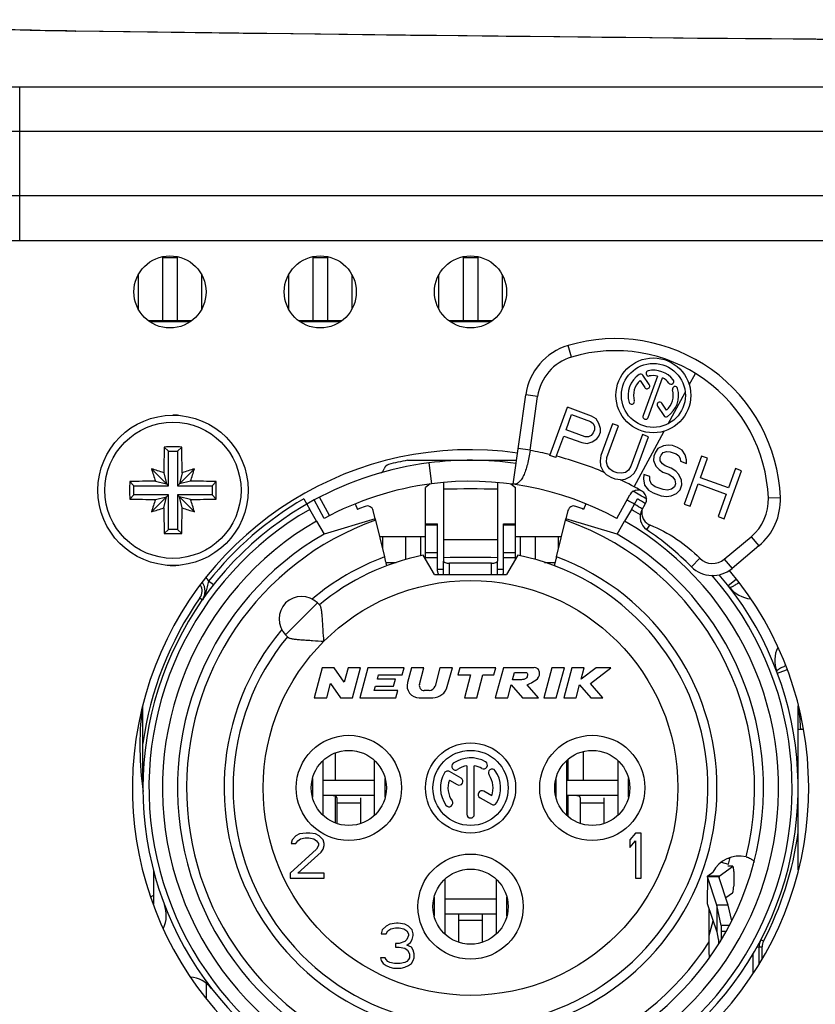
# Model space of a CAD drawing. Units: millimetres. Extents: x 0 to 420, y 0 to 297.
# Drawn here: x 117 to 143, y 49 to 81 of the extents above; entities that cross this region are included whole.
import ezdxf

# ---------------------------------------------------------------- set-up
doc = ezdxf.new("R2010")
doc.units = ezdxf.units.MM
doc.header["$LTSCALE"] = 23.1
doc.layers.get('0').update_dxf_attribs({"linetype": 'CONTINUOUS'})
for name, color, linetype in [('_15945', 7, 'CONTINUOUS'), ('AUSFORMSCHRAEGEN', 7, 'CONTINUOUS'), ('BEZUGSACHSEN', 7, 'CONTINUOUS'), ('KANTENFASEN', 7, 'CONTINUOUS'), ('RUNDUNGEN', 7, 'CONTINUOUS')]:
    doc.layers.add(name, color=color, linetype=linetype)

msp = doc.modelspace()

# ---------------------------------------------------------------- linework, layer by layer
at = {"color": 9, "linetype": 'CONTINUOUS'}
for p, q in [((121.4871, 73.5723), (121.4871, 71.4723)), ((121.9871, 71.4723), (121.9871, 73.5723)), ((126.4871, 73.5723), (126.4871, 71.4723)), ((126.9871, 71.4723), (126.9871, 73.5723)), ((131.4871, 73.5723), (131.4871, 71.4723)), ((131.9871, 71.4723), (131.9871, 73.5723)), ((135.0984, 70.2562), (134.9845, 70.6397)), ((139.0152, 69.327), (139.2231, 69.71)), ((133.9691, 68.9448), (133.573, 69.0004)), ((133.718, 67.156), (133.3219, 67.2116)), ((130.3541, 66.7342), (130.4429, 66.0399)), ((141.6454, 65.5691), (142.0451, 65.5849)), ((130.6371, 64.658), (130.2371, 64.658)), ((133.2371, 64.658), (132.8371, 64.658)), ((137.7037, 64.6717), (137.5966, 64.5146)), ((141.0751, 64.28), (141.3323, 63.9736)), ((130.6371, 63.7447), (130.2371, 63.7447)), ((130.6371, 63.5786), (130.2371, 63.5786)), ((133.2371, 63.7447), (132.8371, 63.7447)), ((133.2371, 63.5786), (132.8371, 63.5786)), ((139.3696, 63.5634), (139.0869, 63.2804)), ((131.0394, 63.0223), (131.0371, 63.3964)), ((132.4349, 63.0223), (132.4371, 63.3964)), ((140.1793, 63.5283), (140.4364, 63.2219)), ((130.6371, 63.1962), (130.8381, 63.1962)), ((132.6362, 63.1962), (132.8371, 63.1962)), ((126.646, 62.0742), (125.5853, 61.0135)), ((127.2871, 55.4223), (128.0871, 55.4223)), ((135.3871, 55.4223), (136.1871, 55.4223)), ((139.6192, 52.9675), (139.6143, 52.0785)), ((139.9987, 52.9685), (139.6192, 52.9675)), ((140.009, 52.9888), (139.6373, 53.0032)), ((140.009, 52.9888), (140.0087, 52.9383)), ((139.9325, 52.0235), (139.9275, 51.1346)), ((139.9328, 52.0221), (139.9279, 51.1332)), ((140.3119, 52.0245), (139.9325, 52.0235)), ((140.3126, 52.0221), (139.9328, 52.0221)), ((131.3371, 51.5223), (132.1371, 51.5223))]:
    msp.add_line(p, q, dxfattribs=at)
at = {"color": 7, "linetype": 'CONTINUOUS'}
for p, q in [((121.4871, 73.5723), (121.9871, 73.5723)), ((126.4871, 73.5723), (126.9871, 73.5723)), ((131.4871, 73.5723), (131.9871, 73.5723)), ((120.6871, 71.8463), (120.6871, 72.9984)), ((122.7871, 72.9984), (122.7871, 71.8463)), ((125.6871, 71.8463), (125.6871, 72.9984)), ((127.7871, 72.9984), (127.7871, 71.8463)), ((130.6871, 71.8463), (130.6871, 72.9984)), ((132.7871, 72.9984), (132.7871, 71.8463)), ((121.0102, 71.4723), (122.464, 71.4723)), ((126.0102, 71.4723), (127.464, 71.4723)), ((131.0102, 71.4723), (132.464, 71.4723)), ((133.1551, 66.0233), (133.573, 69.0004)), ((133.718, 67.156), (133.9691, 68.9448)), ((121.6871, 67.1223), (121.5465, 67.2629)), ((121.9871, 67.1223), (122.1277, 67.2629)), ((121.6871, 65.9723), (121.6871, 67.1223)), ((121.6871, 67.1223), (121.9871, 67.1223)), ((121.9871, 67.1223), (121.9871, 65.9723)), ((129.6395, 66.8223), (133.2673, 66.8223)), ((121.6871, 65.9723), (121.1223, 66.5371)), ((121.9871, 65.9723), (122.5519, 66.5371)), ((121.5321, 66.4072), (121.6173, 66.0422)), ((122.1422, 66.4072), (122.0569, 66.0422)), ((120.5371, 65.9723), (120.3965, 66.1129)), ((120.5371, 65.6723), (120.5371, 65.9723)), ((120.5371, 65.9723), (121.6871, 65.9723)), ((121.2522, 66.1274), (121.6173, 66.0422)), ((121.9871, 65.9723), (123.1371, 65.9723)), ((122.422, 66.1274), (122.0569, 66.0422)), ((123.1371, 65.9723), (123.2777, 66.1129)), ((123.1371, 65.9723), (123.1371, 65.6723)), ((120.5371, 65.6723), (120.3965, 65.5317)), ((121.6871, 65.6723), (120.5371, 65.6723)), ((121.6871, 65.6723), (121.1223, 65.1075)), ((121.2522, 65.5173), (121.6173, 65.6025)), ((121.5321, 65.2374), (121.6173, 65.6025)), ((121.6871, 64.5223), (121.6871, 65.6723)), ((121.9871, 65.6723), (121.9871, 64.5223)), ((121.9871, 65.6723), (122.5519, 65.1075)), ((123.1371, 65.6723), (121.9871, 65.6723)), ((122.1422, 65.2374), (122.0569, 65.6025)), ((122.422, 65.5173), (122.0569, 65.6025)), ((123.1371, 65.6723), (123.2777, 65.5317)), ((137.4389, 65.1663), (137.5589, 65.3874)), ((128.5642, 64.8769), (126.8621, 64.3661)), ((128.5643, 64.8765), (128.878, 63.6077)), ((134.5962, 63.6077), (134.9091, 64.8731)), ((136.6121, 64.3661), (134.9106, 64.879)), ((130.2371, 63.5419), (130.2371, 64.7036)), ((130.2371, 64.7036), (130.6371, 64.7036)), ((130.6371, 63.1335), (130.6371, 64.7036)), ((132.8371, 63.1335), (132.8371, 64.7036)), ((132.8371, 64.7036), (133.2371, 64.7036)), ((133.2371, 63.5419), (133.2371, 64.7036)), ((121.6871, 64.5223), (121.5465, 64.3817)), ((121.9871, 64.5223), (121.6871, 64.5223)), ((121.9871, 64.5223), (122.1277, 64.3817)), ((130.2371, 64.2723), (128.7137, 64.2723)), ((128.8121, 64.2723), (128.8121, 63.8742)), ((129.5821, 63.5199), (129.5821, 64.2723)), ((130.0821, 63.6448), (130.0821, 64.2723)), ((134.7606, 64.2723), (133.2371, 64.2723)), ((133.3921, 64.2723), (133.3921, 63.6443)), ((133.8921, 64.2723), (133.8921, 63.522)), ((134.6621, 63.8742), (134.6621, 64.2723)), ((140.1793, 63.5283), (141.0751, 64.28)), ((141.3323, 63.9736), (140.4364, 63.2219)), ((130.5371, 63.0223), (130.1663, 63.6646)), ((133.3079, 63.6646), (132.9371, 63.0223)), ((128.9247, 63.4223), (129.2577, 63.4223)), ((130.8387, 63.0223), (130.8371, 63.47)), ((132.6356, 63.0223), (132.6371, 63.47)), ((134.2027, 63.4223), (134.5495, 63.4223)), ((130.5371, 63.0223), (132.9371, 63.0223)), ((126.646, 62.0742), (126.7291, 61.991)), ((125.5853, 61.0135), (125.6684, 60.9304)), ((126.8051, 59.9223), (126.5371, 58.9223)), ((127.2051, 59.9223), (126.8051, 59.9223)), ((127.534, 59.4448), (127.2051, 59.9223)), ((127.6619, 59.9223), (127.534, 59.4448)), ((128.076, 59.9223), (127.6619, 59.9223)), ((127.8081, 58.9223), (128.076, 59.9223)), ((128.3245, 59.9223), (128.0566, 58.9223)), ((129.5245, 59.9223), (128.3245, 59.9223)), ((128.6368, 59.5423), (128.6743, 59.6823)), ((128.6743, 59.6823), (129.4602, 59.6823)), ((129.4602, 59.6823), (129.5245, 59.9223)), ((129.773, 59.9223), (129.6399, 59.4259)), ((130.1871, 59.9223), (129.773, 59.9223)), ((130.0374, 59.3637), (130.1871, 59.9223)), ((130.7189, 59.9223), (130.5549, 59.3106)), ((131.133, 59.9223), (130.7189, 59.9223)), ((130.9643, 59.2929), (131.133, 59.9223)), ((131.3814, 59.9223), (131.3171, 59.6823)), ((131.3171, 59.6823), (131.7371, 59.6823)), ((132.5814, 59.9223), (131.3814, 59.9223)), ((131.7371, 59.6823), (131.5335, 58.9223)), ((131.9476, 58.9223), (132.1512, 59.6823)), ((132.1512, 59.6823), (132.5171, 59.6823)), ((132.5171, 59.6823), (132.5814, 59.9223)), ((132.8299, 59.9223), (132.5619, 58.9223)), ((133.8299, 59.9223), (132.8299, 59.9223)), ((133.1368, 59.5223), (133.2011, 59.7623)), ((133.2011, 59.7623), (133.6011, 59.7623)), ((134.4449, 59.9223), (134.177, 58.9223)), ((134.859, 59.9223), (134.4449, 59.9223)), ((134.5911, 58.9223), (134.859, 59.9223)), ((135.1075, 59.9223), (134.8396, 58.9223)), ((135.5216, 59.9223), (135.1075, 59.9223)), ((135.4181, 59.536), (135.5216, 59.9223)), ((135.9173, 59.9223), (135.4181, 59.536)), ((135.7254, 59.3944), (136.4075, 59.9223)), ((136.4075, 59.9223), (135.9173, 59.9223)), ((126.9512, 58.9223), (127.0792, 59.3999)), ((127.0792, 59.3999), (127.4081, 58.9223)), ((128.535, 59.1623), (128.5725, 59.3023)), ((128.5725, 59.3023), (129.1725, 59.3023)), ((129.2368, 59.5423), (128.6368, 59.5423)), ((129.1725, 59.3023), (129.2368, 59.5423)), ((132.9761, 58.9223), (133.0899, 59.3473)), ((133.0899, 59.3473), (133.4619, 58.9223)), ((133.4368, 59.5223), (133.1368, 59.5223)), ((133.9935, 58.9223), (133.6215, 59.3473)), ((135.2537, 58.9223), (135.3675, 59.3473)), ((135.3675, 59.3473), (135.7405, 58.9223)), ((136.1396, 58.9223), (135.7254, 59.3944)), ((129.3209, 59.1623), (128.535, 59.1623)), ((129.2566, 58.9223), (129.3209, 59.1623)), ((130.3617, 59.1623), (130.192, 59.1623)), ((126.5371, 58.9223), (126.9512, 58.9223)), ((127.4081, 58.9223), (127.8081, 58.9223)), ((128.0566, 58.9223), (129.2566, 58.9223)), ((130.0263, 58.9223), (130.4814, 58.9223)), ((131.5335, 58.9223), (131.9476, 58.9223)), ((132.5619, 58.9223), (132.9761, 58.9223)), ((133.4619, 58.9223), (133.9935, 58.9223)), ((134.177, 58.9223), (134.5911, 58.9223)), ((134.8396, 58.9223), (135.2537, 58.9223)), ((135.7405, 58.9223), (136.1396, 58.9223)), ((142.6371, 57.8723), (142.8072, 57.8723)), ((127.2371, 57.0868), (127.2371, 56.1723)), ((135.4871, 57.1344), (135.4871, 56.1723)), ((126.8387, 55.0074), (126.8387, 56.8373)), ((128.5356, 56.8373), (128.5356, 55.0074)), ((134.9387, 55.0074), (134.9387, 56.8373)), ((134.9871, 56.1723), (134.9871, 56.8798)), ((136.6356, 56.8373), (136.6356, 55.0074)), ((126.4773, 56.2337), (126.4773, 55.611)), ((128.5356, 56.1723), (126.8387, 56.1723)), ((128.897, 55.611), (128.897, 56.2337)), ((134.5773, 56.2337), (134.5773, 55.611)), ((136.6356, 56.1723), (134.9387, 56.1723)), ((136.997, 55.611), (136.997, 56.2337)), ((127.2371, 55.6513), (127.2371, 54.7579)), ((134.9871, 54.9649), (134.9871, 55.6723)), ((126.0496, 54.3904), (125.9246, 54.3266)), ((126.2684, 54.4223), (126.0496, 54.3904)), ((126.3934, 54.4223), (126.2684, 54.4223)), ((126.5809, 54.3904), (126.3934, 54.4223)), ((126.7059, 54.3266), (126.5809, 54.3904)), ((137.2246, 54.4223), (137.0371, 54.1989)), ((137.4121, 54.4223), (137.2246, 54.4223)), ((137.4121, 52.9223), (137.4121, 54.4223)), ((125.7996, 54.1989), (125.7684, 54.0713)), ((125.7684, 54.0713), (125.9246, 54.0713)), ((125.9246, 54.3266), (125.7996, 54.1989)), ((125.9246, 54.0713), (125.9871, 54.167)), ((125.9871, 54.167), (126.0809, 54.2308)), ((126.0809, 54.2308), (126.2371, 54.2628)), ((126.2371, 54.2628), (126.3621, 54.2628)), ((126.3621, 54.2628), (126.5184, 54.2308)), ((126.5184, 54.2308), (126.6121, 54.167)), ((126.6121, 54.167), (126.6746, 54.0713)), ((126.6746, 54.0713), (126.6746, 54.0074)), ((126.8309, 54.1989), (126.7059, 54.3266)), ((126.8621, 54.0713), (126.8309, 54.1989)), ((126.8621, 54.0074), (126.8621, 54.0713)), ((137.0371, 54.1989), (137.0371, 53.9436)), ((137.0371, 53.9436), (137.2246, 54.167)), ((137.2246, 54.167), (137.2246, 52.9223)), ((126.6121, 53.8798), (125.7371, 53.0819)), ((125.9871, 53.0819), (126.7684, 53.784)), ((126.6746, 54.0074), (126.6121, 53.8798)), ((126.7684, 53.784), (126.8309, 53.8798)), ((126.8309, 53.8798), (126.8621, 54.0074)), ((121.1871, 53.1947), (121.1871, 52.0546)), ((125.7371, 53.0819), (125.7371, 52.9223)), ((126.8621, 53.0819), (125.9871, 53.0819)), ((126.8621, 52.9223), (126.8621, 53.0819)), ((140.009, 52.9888), (140.4543, 53.3132)), ((125.7371, 52.9223), (126.8621, 52.9223)), ((130.8887, 51.0574), (130.8887, 52.8873)), ((132.5856, 52.8873), (132.5856, 51.0574)), ((137.2246, 52.9223), (137.4121, 52.9223)), ((140.3119, 52.0245), (139.9987, 52.9685)), ((140.0049, 52.9855), (140.009, 52.9888)), ((140.4493, 52.4243), (140.2319, 52.2658)), ((130.5273, 52.2837), (130.5273, 51.661)), ((132.5856, 52.2223), (130.8887, 52.2223)), ((132.947, 51.661), (132.947, 52.2837)), ((140.427, 51.5028), (140.3126, 52.0221)), ((139.6774, 51.0091), (139.8078, 51.4955)), ((128.7996, 51.1989), (128.7684, 51.0713)), ((128.9246, 51.3266), (128.7996, 51.1989)), ((129.0496, 51.3904), (128.9246, 51.3266)), ((128.9246, 51.0713), (128.9871, 51.167)), ((128.9871, 51.167), (129.0809, 51.2308)), ((129.2684, 51.4223), (129.0496, 51.3904)), ((129.0809, 51.2308), (129.2371, 51.2628)), ((129.2371, 51.2628), (129.3621, 51.2628)), ((129.3309, 51.4223), (129.2684, 51.4223)), ((129.5496, 51.3904), (129.3309, 51.4223)), ((129.3621, 51.2628), (129.5184, 51.2308)), ((129.5184, 51.2308), (129.6121, 51.167)), ((129.6746, 51.3266), (129.5496, 51.3904)), ((129.6121, 51.167), (129.6746, 51.0713)), ((129.7996, 51.1989), (129.6746, 51.3266)), ((129.8309, 51.0713), (129.7996, 51.1989)), ((128.7684, 51.0713), (128.9246, 51.0713)), ((129.5496, 50.8159), (129.3621, 50.7521)), ((129.6121, 50.8798), (129.5496, 50.8159)), ((129.6746, 51.0074), (129.6121, 50.8798)), ((129.6121, 50.6883), (129.7371, 50.784)), ((129.6746, 51.0713), (129.6746, 51.0074)), ((129.7371, 50.784), (129.7996, 50.8798)), ((129.7996, 50.8798), (129.8309, 51.0074)), ((129.8309, 51.0074), (129.8309, 51.0713)), ((129.2371, 50.7521), (129.2371, 50.6245)), ((129.3621, 50.7521), (129.2371, 50.7521)), ((129.2371, 50.6245), (129.3621, 50.6245)), ((129.3621, 50.6245), (129.5496, 50.5925)), ((129.5496, 50.5925), (129.6434, 50.5287)), ((129.7684, 50.6245), (129.6121, 50.6883)), ((129.6434, 50.5287), (129.7059, 50.4011)), ((129.8309, 50.5287), (129.7684, 50.6245)), ((129.8621, 50.4011), (129.8309, 50.5287)), ((128.7371, 50.2734), (128.7684, 50.1776)), ((128.8934, 50.2734), (128.7371, 50.2734)), ((128.7684, 50.1776), (128.8309, 50.0819)), ((128.9246, 50.2096), (128.8934, 50.2734)), ((128.9871, 50.1457), (128.9246, 50.2096)), ((129.0496, 50.1138), (128.9871, 50.1457)), ((129.2059, 50.0819), (129.0496, 50.1138)), ((129.5496, 50.1138), (129.3934, 50.0819)), ((129.6121, 50.1457), (129.5496, 50.1138)), ((129.6746, 50.2096), (129.6121, 50.1457)), ((129.7059, 50.2734), (129.6746, 50.2096)), ((129.7059, 50.4011), (129.7059, 50.2734)), ((129.7684, 50.0819), (129.8309, 50.1776)), ((129.8309, 50.1776), (129.8621, 50.2734)), ((129.8621, 50.2734), (129.8621, 50.4011)), ((128.8309, 50.0819), (128.9246, 50.0181)), ((128.9246, 50.0181), (129.0496, 49.9542)), ((129.0496, 49.9542), (129.1746, 49.9223)), ((129.1746, 49.9223), (129.4246, 49.9223)), ((129.3934, 50.0819), (129.2059, 50.0819)), ((129.4246, 49.9223), (129.5496, 49.9542)), ((129.5496, 49.9542), (129.6746, 50.0181)), ((129.6746, 50.0181), (129.7684, 50.0819)), ((122.9371, 49.4277), (122.9371, 48.9257))]:
    msp.add_line(p, q, dxfattribs=at)
at = {"color": 3, "linetype": 'CONTINUOUS'}
for p, q in [((130.9871, 66.7965), (130.9871, 66.8223)), ((132.4871, 66.7965), (132.4871, 66.8223)), ((130.8371, 66.082), (130.8371, 63.5805)), ((132.6371, 66.0825), (132.6371, 63.5805)), ((128.5356, 55.6723), (126.8387, 55.6723)), ((127.2871, 55.5965), (127.2871, 54.7409)), ((128.0871, 54.7409), (128.0871, 55.5965)), ((136.6356, 55.6723), (134.9387, 55.6723)), ((135.3871, 55.5965), (135.3871, 54.7409)), ((136.1871, 54.7409), (136.1871, 55.5965)), ((139.6373, 53.0032), (139.7964, 53.1191)), ((139.618, 52.9675), (139.6131, 52.0858)), ((139.9325, 52.0235), (139.6192, 52.9675)), ((139.6143, 52.0785), (139.9275, 51.1346)), ((140.0811, 51.3491), (139.9328, 52.0221)), ((132.5856, 51.7223), (130.8887, 51.7223)), ((131.3371, 51.7223), (131.3371, 50.7909)), ((132.1371, 50.7909), (132.1371, 51.7223)), ((139.9279, 51.1332), (139.9802, 50.8958))]:
    msp.add_line(p, q, dxfattribs=at)
at = {"color": 9, "linetype": 'CONTINUOUS'}
msp.add_circle((131.7371, 55.9223), 6.9, dxfattribs=at)
at = {"color": 7, "linetype": 'CONTINUOUS'}
for centre, radius, start, end in [((136.5494, 65.367), 5.5, 2.27092, 106.53031), ((135.5536, 68.7223), 2, 106.53031, 172.00906), ((136.5494, 65.367), 5.1, 2.27092, 106.53031), ((135.5536, 68.7223), 1.6, 106.53031, 172.00906), ((121.8371, 65.8223), 2.5, 85.56148, 90), ((181.0016, 65.8293), 59.4724, 178.618723, 179.443205), ((121.8371, 6.4781), 60.7855, 89.999975, 90.27388), ((121.8372, 6.4781), 60.7855, 89.72612, 90.000025), ((62.9032, 65.8332), 59.2417, 0.55519, 1.382882), ((135.3357, 66.9289), 1.6335, 172.00906, 172.2553), ((116.3141, 50.6578), 16.5913, 71.66953, 73.15394), ((137.022, 71.3518), 16.6127, 196.84702, 198.32951), ((127.3666, 50.6375), 16.6127, 106.84702, 108.32951), ((106.6726, 71.3453), 16.5913, 341.66953, 343.15394), ((181.1816, 65.8223), 60.7858, 179.726096, 180.273904), ((121.8262, 6.8885), 59.2417, 90.55519, 91.382882), ((121.8441, 6.6578), 59.4724, 88.618723, 89.443205), ((62.4926, 65.8223), 60.7858, 359.726096, 0.273904), ((131.7371, 55.9223), 10.2, 61.50018, 97.28945), ((121.8301, 124.9868), 59.4724, 268.618723, 269.443205), ((137.0017, 60.2993), 16.5913, 161.66953, 163.15394), ((121.848, 124.7562), 59.2417, 270.55519, 271.382882), ((106.6522, 60.2929), 16.6127, 16.84702, 18.32951), ((140.0467, 65.5057), 1.6, 310, 2.27092), ((140.0467, 65.5057), 2, 310, 2.27092), ((116.3077, 81.0072), 16.6127, 286.84702, 288.32951), ((180.771, 65.8115), 59.2417, 180.55519, 181.382882), ((62.6726, 65.8154), 59.4724, 358.618723, 359.443205), ((127.3601, 80.9869), 16.5913, 251.66953, 253.15394), ((137.8783, 64.9277), 0.5, 151.50018, 235.70818), ((121.8371, 125.1666), 60.7855, 269.72612, 270.000025), ((121.8372, 125.1666), 60.7855, 269.999975, 270.27388), ((131.7371, 55.9223), 10.4, 45.03241, 55.70818), ((131.7371, 55.9223), 7.9, 140.44768, 78.53107), ((131.7371, 55.9223), 7.9, 101.46893, 129.55232), ((139.7936, 63.9879), 0.6, 225.03241, 310), ((121.8371, 65.8223), 2.5, 265.56148, 274.42991), ((139.7936, 63.9879), 1, 225.03241, 310), ((130.8371, 63.1335), 0.1999, 179.99982, 213.81397), ((132.6372, 63.1335), 0.1999, 326.18603, 0.00018), ((126.1156, 61.5438), 0.75, 45, 225), ((130.0263, 59.3223), 0.4, 165, 270), ((130.192, 59.3223), 0.16, 165, 270), ((130.3617, 59.3623), 0.2, 270, 345), ((130.4814, 59.4223), 0.5, 270, 345), ((131.7371, 57.3223), 11, 173.56197, 187.91253), ((131.7371, 57.3223), 11, 2.86533, 6.3824), ((122.2371, 50.6223), 2.02, 121.37469, 124.19662), ((140.2891, 52.0169), 0.0241, 12.47048, 18.39905)]:
    msp.add_arc(centre, radius, start, end, dxfattribs=at)
at = {"color": 9, "linetype": 'CONTINUOUS'}
for centre, radius, start, end in [((131.7371, 55.9223), 11.4, 76.54797, 79.9982), ((131.7371, 29.0924), 36.775, 88.59765, 91.40235), ((131.7371, -22.5682), 86.747, 89.405546, 90.594454), ((131.7371, 55.9223), 8.2, 110.4061, 129.98055), ((131.7371, -60.1109), 123.6947, 89.583113, 90.416887)]:
    msp.add_arc(centre, radius, start, end, dxfattribs=at)
at = {"color": 3, "linetype": 'CONTINUOUS'}
for centre, radius, start, end in [((131.7371, 55.9223), 10.9, 82.00906, 97.28945), ((139.9195, 52.0191), 0.0137, 12.47048, 18.39905), ((139.9146, 51.1302), 0.0137, 12.47048, 18.39905)]:
    msp.add_arc(centre, radius, start, end, dxfattribs=at)
at = {"color": 7, "linetype": 'CONTINUOUS'}
for points, knots in [([(133.7171, 67.1491), (133.7063, 67.0696), (133.681, 66.9144), (133.6317, 66.6918), (133.5725, 66.4905), (133.5048, 66.3184), (133.4293, 66.1814), (133.3465, 66.0824), (133.2663, 66.0331), (133.2019, 66.0201), (133.1705, 66.0211), (133.1551, 66.0233)], [0, 0, 0, 0, 0.1787206, 0.3501396, 0.5076176, 0.6457964, 0.7615191, 0.854866, 0.9306549, 0.9653451, 1, 1, 1, 1]), ([(137.4389, 65.1663), (137.4304, 65.1167), (137.4295, 65.0141), (137.4771, 64.8681), (137.5701, 64.7457), (137.6571, 64.6905), (137.7037, 64.6717)], [0, 0, 0, 0, 0.2501508, 0.5001957, 0.7501428, 1, 1, 1, 1]), ([(137.7037, 64.6717), (138.0143, 64.5459), (138.6113, 64.2296), (139.1324, 63.8003), (139.3696, 63.5634)], [0, 0, 0, 0, 0.4999713, 1, 1, 1, 1]), ([(126.8581, 60.8014), (126.8491, 60.927), (126.8372, 61.1134), (126.822, 61.3574), (126.8105, 61.5284), (126.7979, 61.6843), (126.7827, 61.8173), (126.7663, 61.9103), (126.7473, 61.9647), (126.7358, 61.9843), (126.7291, 61.991)], [0, 0, 0, 0, 0.3143015, 0.4659669, 0.6100275, 0.7421095, 0.8561568, 0.9443931, 0.9764302, 1, 1, 1, 1]), ([(125.6684, 60.9304), (125.6751, 60.9237), (125.6948, 60.9121), (125.7492, 60.8932), (125.8422, 60.8767), (125.9752, 60.8615), (126.1311, 60.8489), (126.3021, 60.8375), (126.5461, 60.8223), (126.7325, 60.8104), (126.8581, 60.8014)], [0, 0, 0, 0, 0.0235734, 0.0556169, 0.1438639, 0.257918, 0.3900058, 0.5340651, 0.6857209, 1, 1, 1, 1]), ([(133.6011, 59.7623), (133.6019, 59.762), (133.6194, 59.7539), (133.647, 59.6981), (133.6238, 59.6268), (133.5771, 59.5499), (133.5031, 59.5301), (133.4521, 59.5243), (133.4368, 59.5223)], [0, 0, 0, 0, 0.0068354, 0.1626219, 0.4226027, 0.593365, 0.8674694, 1, 1, 1, 1]), ([(133.6215, 59.3473), (133.677, 59.3822), (133.8232, 59.4457), (133.9844, 59.5544), (134.0428, 59.7066), (134.0291, 59.8397), (133.9295, 59.9172), (133.8565, 59.9259), (133.8299, 59.9223)], [0, 0, 0, 0, 0.2390704, 0.5035741, 0.6186257, 0.767269, 0.912799, 1, 1, 1, 1]), ([(139.998, 52.9726), (139.998, 52.9737), (139.9987, 52.9787), (140.0021, 52.9828), (140.0049, 52.9855)], [0, 0, 0, 0, 0.2198539, 1, 1, 1, 1])]:
    msp.add_open_spline(points, degree=3, knots=knots, dxfattribs=at)
at = {"color": 3, "linetype": 'CONTINUOUS'}
for points, knots in [([(127.2871, 55.5965), (127.2871, 55.6034), (127.284, 55.6173), (127.2706, 55.6341), (127.2518, 55.6459), (127.2215, 55.6575), (127.1785, 55.6653), (127.1238, 55.6698), (127.0663, 55.6716), (126.9872, 55.6724), (126.9273, 55.6723), (126.8871, 55.6723)], [0, 0, 0, 0, 0.0480224, 0.0954054, 0.1459895, 0.2006611, 0.3200395, 0.4487091, 0.5829226, 0.720413, 1, 1, 1, 1]), ([(135.3871, 55.5965), (135.3871, 55.6034), (135.384, 55.6173), (135.3706, 55.6341), (135.3518, 55.6459), (135.3215, 55.6575), (135.2785, 55.6653), (135.2238, 55.6698), (135.1663, 55.6716), (135.0872, 55.6724), (135.0273, 55.6723), (134.9871, 55.6723)], [0, 0, 0, 0, 0.0480224, 0.0954054, 0.1459895, 0.2006611, 0.3200395, 0.4487091, 0.5829226, 0.720413, 1, 1, 1, 1]), ([(139.618, 52.9747), (139.618, 52.9756), (139.6183, 52.9793), (139.6195, 52.9829), (139.6207, 52.9855)], [0, 0, 0, 0, 0.2419735, 1, 1, 1, 1]), ([(139.6207, 52.9855), (139.6215, 52.987), (139.6259, 52.9939), (139.6321, 52.9994), (139.6373, 53.0032)], [0, 0, 0, 0, 0.2148559, 1, 1, 1, 1]), ([(139.9802, 50.8958), (139.9807, 50.8935), (139.9815, 50.8872), (139.9824, 50.8756), (139.9833, 50.8598), (139.9844, 50.8316), (139.9855, 50.7893), (139.9859, 50.7535), (139.986, 50.7342)], [0, 0, 0, 0, 0.044622, 0.1169577, 0.2154249, 0.3376235, 0.6414858, 1, 1, 1, 1])]:
    msp.add_open_spline(points, degree=3, knots=knots, dxfattribs=at)
for points in [[(139.6192, 52.9675), (139.6184, 52.9698), (139.618, 52.9723), (139.618, 52.9747)], [(139.6131, 52.0858), (139.6131, 52.0834), (139.6135, 52.0809), (139.6143, 52.0785)]]:
    msp.add_open_spline(points, degree=3, dxfattribs=at)
at = {"color": 7, "linetype": 'CONTINUOUS'}
msp.add_open_spline([(139.9987, 52.9685), (139.9982, 52.9698), (139.998, 52.9712), (139.998, 52.9726)], degree=3, dxfattribs=at)
at = {"layer": '_15945', "color": 7, "linetype": 'CONTINUOUS'}
for p, q in [((122.3929, 71.4223), (121.0813, 71.4223)), ((127.3929, 71.4223), (126.0813, 71.4223)), ((132.3929, 71.4223), (131.0813, 71.4223))]:
    msp.add_line(p, q, dxfattribs=at)
at = {"layer": 'AUSFORMSCHRAEGEN', "color": 7, "linetype": 'CONTINUOUS'}
for p, q in [((127.902, 65.3693), (127.9757, 65.1879)), ((135.5731, 65.3714), (135.4986, 65.1879))]:
    msp.add_line(p, q, dxfattribs=at)
at = {"layer": 'AUSFORMSCHRAEGEN', "color": 9, "linetype": 'CONTINUOUS'}
msp.add_arc((131.7371, 55.9223), 9.45, 109.54102, 327.16601, dxfattribs=at)
at = {"layer": 'AUSFORMSCHRAEGEN', "color": 7, "linetype": 'CONTINUOUS'}
for points, knots in [([(128.954, 63.3158), (128.9535, 63.3157), (128.9531, 63.3188), (128.9515, 63.3217), (128.9496, 63.3293), (128.9468, 63.3386), (128.9435, 63.3509), (128.9378, 63.3719), (128.9295, 63.4038), (128.9182, 63.4475), (128.9056, 63.4974), (128.892, 63.5515), (128.8827, 63.5887), (128.878, 63.6077)], [0, 0, 0, 0, 0.004862, 0.0192701, 0.0431776, 0.07634, 0.1184425, 0.1690493, 0.2937041, 0.4453787, 0.6181599, 0.8054065, 1, 1, 1, 1]), ([(134.5962, 63.6077), (134.5915, 63.5887), (134.5823, 63.5515), (134.5687, 63.4974), (134.556, 63.4475), (134.5448, 63.4038), (134.5364, 63.3719), (134.5307, 63.3509), (134.5274, 63.3386), (134.5247, 63.3293), (134.5228, 63.3217), (134.5212, 63.3188), (134.5207, 63.3157), (134.5203, 63.3158)], [0, 0, 0, 0, 0.1945908, 0.3818359, 0.5546179, 0.7062935, 0.8309493, 0.8815565, 0.9236593, 0.9568219, 0.9807297, 0.9951379, 1, 1, 1, 1]), ([(139.6874, 50.2789), (139.687, 50.2793), (139.6866, 50.2816), (139.6859, 50.2855), (139.6853, 50.2918), (139.6843, 50.3038), (139.6834, 50.3226), (139.6824, 50.3489), (139.6815, 50.379), (139.6804, 50.4241), (139.6794, 50.4845), (139.6785, 50.56), (139.6779, 50.6383), (139.6775, 50.7181), (139.6774, 50.7716), (139.6774, 50.7985)], [0, 0, 0, 0, 0.0038315, 0.0118698, 0.023992, 0.0399152, 0.0813925, 0.1327589, 0.1913831, 0.2552136, 0.3932778, 0.5398516, 0.6911657, 0.8450595, 1, 1, 1, 1])]:
    msp.add_open_spline(points, degree=3, knots=knots, dxfattribs=at)
at = {"layer": 'BEZUGSACHSEN', "color": 7, "linetype": 'CONTINUOUS'}
for p, q in [((137.3795, 69.4711), (137.5354, 69.24)), ((137.6846, 69.3406), (137.4749, 69.6515)), ((137.9588, 69.6246), (137.4786, 68.3054)), ((137.6478, 68.2438), (138.1279, 69.563)), ((134.3804, 66.9855), (134.9618, 68.583)), ((135.7605, 68.2922), (134.9618, 68.583)), ((137.9548, 68.6182), (138.1645, 68.3073)), ((138.26, 68.4877), (138.104, 68.7188)), ((134.9141, 67.8305), (135.0996, 68.3403)), ((135.0996, 68.3403), (135.732, 68.1102)), ((135.9146, 68.1977), (135.7605, 68.2922)), ((136.0106, 68.0473), (135.9146, 68.1977)), ((135.5464, 67.6004), (134.9141, 67.8305)), ((135.732, 68.1102), (135.8194, 68.0399)), ((135.8194, 68.0399), (135.8612, 67.9477)), ((135.8574, 67.8336), (135.8203, 67.7316)), ((135.8612, 67.9477), (135.8574, 67.8336)), ((136.0609, 67.875), (136.0106, 68.0473)), ((136.0571, 67.7609), (136.0609, 67.875)), ((136.4594, 68.0379), (136.0759, 66.9842)), ((136.2756, 66.9115), (136.6591, 67.9652)), ((136.6591, 67.9652), (136.4594, 68.0379)), ((134.58, 66.9128), (134.8398, 67.6266)), ((134.8398, 67.6266), (135.4389, 67.4085)), ((135.6586, 67.598), (135.5464, 67.6004)), ((135.7499, 67.6418), (135.6586, 67.598)), ((135.8203, 67.7316), (135.7499, 67.6418)), ((135.7879, 67.4355), (135.9372, 67.5351)), ((135.9372, 67.5351), (136.0076, 67.6249)), ((136.0076, 67.6249), (136.0571, 67.7609)), ((137.4578, 67.6745), (137.0743, 66.6208)), ((137.274, 66.5481), (137.6575, 67.6018)), ((137.6575, 67.6018), (137.4578, 67.6745)), ((135.4389, 67.4085), (135.6177, 67.382)), ((135.6177, 67.382), (135.7879, 67.4355)), ((137.9703, 67.2185), (137.8875, 67.0947)), ((138.1529, 67.306), (137.9703, 67.2185)), ((138.3108, 67.3255), (138.1529, 67.306)), ((138.4563, 67.3111), (138.3108, 67.3255)), ((138.6227, 67.2505), (138.4563, 67.3111)), ((138.7767, 67.156), (138.6227, 67.2505)), ((138.8727, 67.0055), (138.7767, 67.156)), ((134.58, 66.9128), (134.3804, 66.9855)), ((136.0759, 66.9842), (136.0473, 66.8022)), ((136.2594, 66.7635), (136.2756, 66.9115)), ((137.8381, 66.9587), (137.8219, 66.8106)), ((137.8875, 67.0947), (137.8381, 66.9587)), ((138.0463, 66.8059), (138.0501, 66.92)), ((138.0501, 66.92), (138.0749, 66.988)), ((138.0749, 66.988), (138.1452, 67.0779)), ((138.1452, 67.0779), (138.2698, 67.1095)), ((138.2698, 67.1095), (138.382, 67.1071)), ((138.382, 67.1071), (138.5817, 67.0345)), ((138.5817, 67.0345), (138.6692, 66.9641)), ((138.6692, 66.9641), (138.711, 66.8719)), ((138.711, 66.8719), (138.7196, 66.7918)), ((139.4214, 66.9598), (138.84, 65.3623)), ((138.9231, 66.8332), (138.8727, 67.0055)), ((138.9192, 66.7192), (138.9231, 66.8332)), ((139.386, 66.2413), (139.6211, 66.8871)), ((139.6211, 66.8871), (139.4214, 66.9598)), ((136.0473, 66.8022), (136.0644, 66.642)), ((136.0644, 66.642), (136.1481, 66.4576)), ((136.2889, 66.6373), (136.2594, 66.7635)), ((136.364, 66.533), (136.2889, 66.6373)), ((136.4847, 66.4505), (136.364, 66.533)), ((136.9916, 66.497), (136.8879, 66.4192)), ((137.0743, 66.6208), (136.9916, 66.497)), ((137.1789, 66.3903), (137.274, 66.5481)), ((137.8219, 66.8106), (137.9055, 66.6262)), ((137.9055, 66.6262), (138.0139, 66.5098)), ((138.0139, 66.5098), (138.1346, 66.4274)), ((138.1214, 66.7016), (138.0463, 66.8059)), ((138.2088, 66.6313), (138.1214, 66.7016)), ((138.4085, 66.5586), (138.2088, 66.6313)), ((138.5626, 66.4641), (138.4085, 66.5586)), ((138.7196, 66.7918), (138.9192, 66.7192)), ((140.553, 66.5479), (140.3179, 65.9022)), ((140.7526, 66.4753), (140.553, 66.5479)), ((136.1481, 66.4576), (136.2564, 66.3411)), ((136.4105, 66.2466), (136.2564, 66.3411)), ((136.5436, 66.1981), (136.4105, 66.2466)), ((136.6178, 66.4021), (136.4847, 66.4505)), ((136.7224, 66.1715), (136.5436, 66.1981)), ((136.7633, 66.3876), (136.6178, 66.4021)), ((136.7224, 66.1715), (136.8802, 66.1911)), ((136.8879, 66.4192), (136.7633, 66.3876)), ((136.8802, 66.1911), (137.0628, 66.2786)), ((137.0628, 66.2786), (137.1789, 66.3903)), ((137.5032, 66.3493), (137.487, 66.2012)), ((137.487, 66.2012), (137.5249, 65.9949)), ((137.7028, 66.2766), (137.5032, 66.3493)), ((137.699, 66.1625), (137.7028, 66.2766)), ((137.7617, 66.0242), (137.699, 66.1625)), ((138.1346, 66.4274), (138.3343, 66.3547)), ((138.3343, 66.3547), (138.4551, 66.2722)), ((138.4551, 66.2722), (138.5302, 66.1679)), ((138.5302, 66.1679), (138.5596, 66.0417)), ((138.6709, 66.3476), (138.5626, 66.4641)), ((138.7546, 66.1632), (138.6709, 66.3476)), ((138.7717, 66.003), (138.7546, 66.1632)), ((140.3179, 65.9022), (139.386, 66.2413)), ((140.1712, 64.8778), (140.7526, 66.4753)), ((137.5249, 65.9949), (137.6542, 65.8324)), ((137.8825, 65.9418), (137.7617, 66.0242)), ((138.1487, 65.8448), (137.8825, 65.9418)), ((138.2942, 65.8304), (138.1487, 65.8448)), ((138.4188, 65.862), (138.2942, 65.8304)), ((138.5225, 65.9398), (138.4188, 65.862)), ((138.5596, 66.0417), (138.5225, 65.9398)), ((138.7098, 65.8331), (138.7717, 66.003)), ((139.0397, 65.2896), (139.3118, 66.0374)), ((139.3118, 66.0374), (140.2437, 65.6982)), ((137.6542, 65.8324), (137.8083, 65.7378)), ((137.8083, 65.7378), (138.0745, 65.6409)), ((138.0745, 65.6409), (138.2533, 65.6143)), ((138.2533, 65.6143), (138.4112, 65.6339)), ((138.4112, 65.6339), (138.5938, 65.7214)), ((138.5938, 65.7214), (138.7098, 65.8331)), ((140.2437, 65.6982), (139.9715, 64.9505)), ((138.84, 65.3623), (139.0397, 65.2896)), ((139.9715, 64.9505), (140.1712, 64.8778)), ((131.4217, 56.2488), (131.0419, 56.4681)), ((131.6121, 56.6618), (131.6121, 55.0473)), ((131.8621, 55.0473), (131.8621, 56.6618)), ((131.0342, 56.1838), (131.2967, 56.0323)), ((132.4401, 55.6608), (132.1785, 55.8118)), ((132.0535, 55.5953), (132.4324, 55.3766))]:
    msp.add_line(p, q, dxfattribs=at)
at = {"layer": 'BEZUGSACHSEN', "color": 9, "linetype": 'CONTINUOUS'}
msp.add_line((138.3144, 68.0362), (138.8801, 69.0782), dxfattribs=at)
at = {"layer": 'BEZUGSACHSEN', "color": 7, "linetype": 'CONTINUOUS'}
for centre, radius in [((121.7371, 72.4223), 1.2), ((126.7371, 72.4223), 1.2), ((131.7371, 72.4223), 1.2), ((137.8197, 68.9794), 1.245), ((137.8197, 68.9794), 1.065), ((131.7371, 55.9223), 1.5), ((127.6871, 55.9223), 1.25), ((131.7371, 55.9223), 1.25), ((135.7871, 55.9223), 1.25), ((131.7371, 51.9723), 1.25)]:
    msp.add_circle(centre, radius, dxfattribs=at)
at = {"layer": 'BEZUGSACHSEN', "color": 9, "linetype": 'CONTINUOUS'}
for centre in [(127.6871, 55.9223), (135.7871, 55.9223), (131.7371, 51.9723)]:
    msp.add_circle(centre, 1.75, dxfattribs=at)
at = {"layer": 'BEZUGSACHSEN', "color": 7, "linetype": 'CONTINUOUS'}
for centre, radius, start, end in [((137.6638, 69.713), 0.09, 102, 282), ((137.8197, 68.9794), 0.84, 38, 102), ((137.8197, 68.9794), 0.84, 124, 196), ((137.8197, 68.9794), 0.66, 131.83748, 196), ((137.4003, 69.6012), 0.09, 34, 124), ((137.8197, 68.9794), 0.66, 77.83748, 102), ((137.8197, 68.9794), 0.66, 38, 62.16252), ((138.4107, 69.4411), 0.09, 218, 38), ((137.61, 69.2903), 0.09, 214, 34), ((137.8197, 68.9794), 0.66, 311.83748, 16), ((137.8197, 68.9794), 0.84, 304, 16), ((138.5407, 69.1861), 0.09, 16, 196), ((137.0988, 68.7727), 0.09, 196, 16), ((138.0294, 68.6685), 0.09, 34, 214), ((137.5632, 68.2746), 0.09, 160, 340), ((138.2391, 68.3576), 0.09, 214, 304), ((131.7371, 55.9223), 11.25, 82.00869, 39.98107), ((131.7371, 55.9223), 11.25, 58.5812, 61.29245), ((131.2352, 56.6391), 0.125, 125, 305), ((131.7371, 55.9223), 1, 60, 125), ((132.1746, 56.6801), 0.125, 240, 60), ((131.7371, 55.9223), 1, 150, 215), ((130.9794, 56.3598), 0.125, 60, 150), ((131.7371, 55.9223), 0.75, 99.59407, 125), ((131.7371, 55.9223), 0.75, 60, 80.40593), ((132.4539, 56.4242), 0.125, 35, 215), ((131.7371, 55.9223), 0.75, 339.59407, 35), ((131.7371, 55.9223), 1, 330, 35), ((131.7371, 55.9223), 0.75, 159.59407, 215), ((131.3592, 56.1405), 0.125, 240, 60), ((132.116, 55.7036), 0.125, 60, 240), ((131.0204, 55.4205), 0.125, 215, 35), ((132.4949, 55.4848), 0.125, 240, 330), ((131.7371, 55.0473), 0.125, 180, 360)]:
    msp.add_arc(centre, radius, start, end, dxfattribs=at)
at = {"layer": 'BEZUGSACHSEN', "color": 9, "linetype": 'CONTINUOUS'}
msp.add_arc((131.7371, 55.9223), 11.4, 67.04315, 75.47404, dxfattribs=at)
at = {"layer": 'KANTENFASEN', "color": 7, "linetype": 'CONTINUOUS'}
for p, q in [((130.3951, 66.0323), (130.2371, 65.9131)), ((130.2371, 64.7036), (130.2371, 65.9131)), ((133.0771, 66.0339), (133.2371, 65.9131)), ((133.2371, 64.7036), (133.2371, 65.9131))]:
    msp.add_line(p, q, dxfattribs=at)
at = {"layer": 'RUNDUNGEN', "color": 9, "linetype": 'CONTINUOUS'}
for p, q in [((118.5965, 81.0949), (118.6096, 81.0975)), ((116.7371, 74.1223), (116.7371, 79.2473)), ((116.7371, 79.2473), (222.7371, 79.2473)), ((116.7371, 77.7651), (222.7371, 77.7651)), ((226.8139, 75.6223), (112.6603, 75.6223)), ((137.1767, 65.9409), (138.1793, 67.7875)), ((131.1914, 66.8079), (131.1913, 66.8223)), ((132.2828, 66.8085), (132.2829, 66.8223)), ((127.0468, 64.98), (126.7128, 65.5953)), ((123.1804, 62.6745), (123.0234, 62.7984)), ((140.3056, 62.6596), (140.5733, 62.8702)), ((122.7325, 62.2404), (122.8144, 62.1829)), ((141.9969, 59.7458), (141.9509, 59.7286)), ((142.267, 59.8464), (141.9969, 59.7458)), ((140.0725, 53.4515), (140.3145, 53.3867)), ((140.3124, 53.5873), (140.3645, 53.5733)), ((140.4543, 53.3132), (140.2965, 53.3193)), ((140.3421, 51.3491), (140.0811, 51.3491)), ((140.2329, 51.1515), (140.087, 51.1515)), ((141.4827, 50.8211), (141.3941, 50.8674)), ((141.2692, 50.6356), (141.4371, 50.6356)), ((141.4371, 50.2498), (141.4371, 50.6356)), ((141.1371, 49.7489), (141.1371, 50.4042))]:
    msp.add_line(p, q, dxfattribs=at)
at = {"layer": 'RUNDUNGEN', "color": 7, "linetype": 'CONTINUOUS'}
for p, q in [((227.0178, 74.1223), (112.4565, 74.1223)), ((130.9895, 66.7958), (130.9894, 66.8223)), ((132.4848, 66.7964), (132.4849, 66.8223)), ((126.1871, 65.5352), (126.3871, 65.1888)), ((136.6041, 64.8863), (137.0316, 65.6737)), ((137.0871, 65.1888), (137.2871, 65.5352)), ((126.6114, 64.8003), (126.3872, 65.1887)), ((126.8701, 64.8863), (126.5361, 65.5015)), ((137.0871, 65.1887), (136.8628, 64.8003)), ((128.5642, 64.8769), (128.4969, 65.1489)), ((134.9773, 65.1489), (134.9106, 64.879)), ((126.6121, 64.7991), (126.8621, 64.3661)), ((136.6121, 64.3661), (136.8621, 64.7991)), ((120.8371, 55.9223), (120.8371, 58.6506)), ((142.6371, 53.1941), (142.6371, 58.6506)), ((140.3145, 53.3867), (140.3742, 53.6096)), ((140.4544, 53.3158), (140.2972, 53.3219)), ((140.4948, 53.146), (140.4921, 52.6522)), ((139.6774, 50.7985), (139.6774, 51.8882)), ((141.3371, 50.0829), (141.3371, 50.6356))]:
    msp.add_line(p, q, dxfattribs=at)
at = {"layer": 'RUNDUNGEN', "color": 3, "linetype": 'CONTINUOUS'}
for p, q in [((130.8371, 63.5805), (130.8371, 63.47)), ((132.6371, 63.5805), (132.6371, 63.47)), ((132.4371, 63.3964), (131.0371, 63.3964)), ((140.087, 50.8888), (140.087, 51.1515))]:
    msp.add_line(p, q, dxfattribs=at)
at = {"layer": 'RUNDUNGEN', "color": 7, "linetype": 'CONTINUOUS'}
for points in [[(118.6096, 81.0975), (118.3111, 81.1017), (117.7127, 81.112), (117.1314, 81.1243), (116.5688, 81.1385)], [(220.8647, 81.0975), (210.9482, 80.9742), (200.6873, 80.8656), (190.3935, 80.7827), (180.0771, 80.7309), (169.7492, 80.7132), (159.4214, 80.7308), (149.1051, 80.7825), (138.8114, 80.8653), (128.5506, 80.9739), (118.6096, 81.0975)]]:
    msp.add_lwpolyline(points, dxfattribs=at)
msp.add_circle((121.8371, 65.8223), 2.5, dxfattribs=at)
at = {"layer": 'RUNDUNGEN', "color": 9, "linetype": 'CONTINUOUS'}
msp.add_circle((121.8371, 65.8223), 2.2643, dxfattribs=at)
at = {"layer": 'RUNDUNGEN', "color": 7, "linetype": 'CONTINUOUS'}
for centre, radius, start, end in [((131.7371, 55.9223), 11.1, 100.89295, 104.22791), ((128.6715, 66.5906), 0.2, 286.03241, 345.13426), ((129.0581, 66.488), 0.2, 104.22791, 165.13426), ((131.7371, 55.9223), 10.2, 97.28945, 118.49982), ((137.2953, 65.5305), 0.3, 331.50018, 151.50018), ((131.7371, 55.9223), 10.9, 118.49982, 40.60256), ((131.7371, 55.9223), 10, 110.51438, 112.09521), ((128.3028, 65.1009), 0.2, 13.88896, 110.51438), ((135.1715, 65.1009), 0.2, 69.48562, 166.11104), ((131.7371, 55.9223), 10, 67.90479, 69.48562), ((131.7371, 55.9223), 10.9, 58.33174, 61.50305), ((131.7371, 55.9223), 9.75, 120, 60), ((122.4051, 62.4701), 0.5, 324.94473, 34.76091), ((141.1445, 63.2101), 1, 217.76463, 265.17761), ((142.8577, 60.1581), 1, 154.23669, 200.85159), ((120.6165, 51.6865), 1, 334.23669, 20.85159), ((141.8371, 50.6356), 0.5, 152.3705, 180), ((122.3298, 48.6345), 1, 37.76463, 85.17761)]:
    msp.add_arc(centre, radius, start, end, dxfattribs=at)
at = {"layer": 'RUNDUNGEN', "color": 3, "linetype": 'CONTINUOUS'}
msp.add_arc((131.7371, 55.9223), 10.9, 97.28945, 118.49982, dxfattribs=at)
at = {"layer": 'RUNDUNGEN', "color": 9, "linetype": 'CONTINUOUS'}
for centre, radius, start, end in [((131.7371, 55.9223), 11.4, 59.95146, 64.04091), ((131.7371, 55.9223), 11.1, 120, 141.72343), ((131.7371, 55.9223), 11.1, 58.40461, 60), ((131.7371, 55.9223), 10.7, 120, 41.36981), ((131.7371, 55.9223), 10.7, 58.11622, 60), ((131.7371, 55.9223), 10.25, 120, 60), ((131.7371, 55.9223), 9.45, 345.95238, 70.45898), ((131.7371, 55.9223), 8.2, 140.01945, 69.5939), ((122.4051, 62.4701), 0.7, 27.96484, 40.21132), ((122.4051, 62.4701), 0.4, 324.94473, 29.84793), ((131.7371, 55.9223), 11, 144.94473, 172.26837), ((121.8401, 62.7419), 1.1325, 342.95646, 344.39849), ((131.7371, 55.9223), 11, 332.3705, 352.26837), ((141.8371, 50.6356), 0.4, 152.3705, 180)]:
    msp.add_arc(centre, radius, start, end, dxfattribs=at)
at = {"layer": 'RUNDUNGEN', "color": 7, "linetype": 'CONTINUOUS'}
msp.add_ellipse((140.678, 52.629), major_axis=(-0.1489, 1.0179), ratio=0.9721092, start_param=-0.3776674, end_param=0.9318381, dxfattribs=at)
at = {"layer": 'RUNDUNGEN', "color": 9, "linetype": 'CONTINUOUS'}
for points, knots in [([(118.5965, 81.0949), (117.7008, 81.1067), (116.0114, 81.1443), (113.6827, 81.2385), (111.8049, 81.3493), (110.721, 81.4335), (110.2768, 81.4776)], [0, 0, 0, 0, 0.3225986, 0.6085309, 0.8392426, 1, 1, 1, 1]), ([(220.8777, 81.0949), (212.3889, 80.9834), (195.3426, 80.7837), (169.7373, 80.671), (144.1319, 80.7837), (127.0855, 80.9834), (118.5965, 81.0949)], [0, 0, 0, 0, 0.2489994, 0.4999981, 0.7509973, 1, 1, 1, 1]), ([(104.1284, 78.8164), (106.1798, 78.9693), (110.3818, 79.1812), (114.5881, 79.2473), (116.7371, 79.2473)], [0, 0, 0, 0, 0.4890627, 1, 1, 1, 1]), ([(104.7299, 77.3376), (106.6836, 77.4893), (110.6852, 77.6996), (114.6911, 77.7651), (116.7371, 77.7651)], [0, 0, 0, 0, 0.4892223, 1, 1, 1, 1]), ([(123.0234, 62.7984), (123.0011, 62.7392), (122.9706, 62.6182), (122.9473, 62.4961), (122.9309, 62.4373)], [0, 0, 0, 0, 0.5088891, 1, 1, 1, 1]), ([(140.354, 62.5977), (140.3565, 62.5945), (140.3687, 62.5914), (140.4027, 62.5993), (140.4647, 62.6281), (140.5552, 62.6819), (140.6225, 62.7278), (140.6592, 62.754)], [0, 0, 0, 0, 0.0352397, 0.0949301, 0.3019608, 0.613857, 1, 1, 1, 1]), ([(142.218, 59.9824), (142.1763, 59.9647), (142.1015, 59.9309), (142.0077, 59.8814), (141.9503, 59.8432), (141.9257, 59.8182), (141.9219, 59.8061), (141.9233, 59.8022)], [0, 0, 0, 0, 0.385935, 0.6979427, 0.9051194, 0.9648215, 1, 1, 1, 1])]:
    msp.add_open_spline(points, degree=3, knots=knots, dxfattribs=at)
at = {"layer": 'RUNDUNGEN', "color": 3, "linetype": 'CONTINUOUS'}
for points, knots in [([(130.8371, 63.47), (130.8371, 63.4651), (130.8404, 63.4541), (130.853, 63.4402), (130.8719, 63.4278), (130.9077, 63.4123), (130.9636, 63.3998), (131.0115, 63.3964), (131.0371, 63.3964)], [0, 0, 0, 0, 0.065696, 0.1448611, 0.2441038, 0.3647305, 0.6603643, 1, 1, 1, 1]), ([(132.4371, 63.3964), (132.4627, 63.3964), (132.5106, 63.3998), (132.5666, 63.4123), (132.6023, 63.4278), (132.6213, 63.4402), (132.6338, 63.4541), (132.6371, 63.4651), (132.6371, 63.47)], [0, 0, 0, 0, 0.339632, 0.6352617, 0.7558902, 0.8551363, 0.9343036, 1, 1, 1, 1]), ([(140.087, 51.1515), (140.087, 51.1746), (140.0868, 51.2179), (140.0858, 51.2694), (140.0846, 51.3045), (140.0837, 51.3242), (140.0826, 51.3385), (140.0818, 51.3462), (140.0811, 51.3491)], [0, 0, 0, 0, 0.3501155, 0.6570088, 0.7820754, 0.8828397, 0.9562042, 1, 1, 1, 1])]:
    msp.add_open_spline(points, degree=3, knots=knots, dxfattribs=at)
at = {"layer": 'RUNDUNGEN', "color": 9, "linetype": 'CONTINUOUS'}
msp.add_open_spline([(122.9229, 62.4099), (122.8983, 62.3298), (122.8626, 62.2516), (122.8144, 62.1829)], degree=3, dxfattribs=at)
at = {"layer": 'RUNDUNGEN', "color": 7, "linetype": 'CONTINUOUS'}
for points, knots in [([(140.9045, 53.6285), (140.9208, 53.6245), (140.981, 53.6067), (141.0384, 53.5793), (141.0769, 53.5543)], [0, 0, 0, 0, 0.2673661, 1, 1, 1, 1]), ([(141.0769, 53.5543), (141.0829, 53.5504), (141.104, 53.536), (141.124, 53.52), (141.1372, 53.5073)], [0, 0, 0, 0, 0.2800145, 1, 1, 1, 1]), ([(141.1372, 53.5073), (141.1452, 53.4996), (141.1578, 53.4863), (141.1681, 53.4703), (141.1697, 53.4631)], [0, 0, 0, 0, 0.6034925, 1, 1, 1, 1]), ([(140.4609, 53.3155), (140.4603, 53.3156), (140.458, 53.3154), (140.4557, 53.3143), (140.4543, 53.3132)], [0, 0, 0, 0, 0.2322991, 1, 1, 1, 1]), ([(140.4948, 53.146), (140.4949, 53.1682), (140.4941, 53.2001), (140.4901, 53.2404), (140.4862, 53.2654), (140.4812, 53.2862), (140.4753, 53.303), (140.4671, 53.3153), (140.4609, 53.3155)], [0, 0, 0, 0, 0.3736758, 0.5387354, 0.68285, 0.8022298, 0.894428, 1, 1, 1, 1]), ([(140.4493, 52.4243), (140.4528, 52.4268), (140.459, 52.4356), (140.4664, 52.4526), (140.4735, 52.4761), (140.4823, 52.5171), (140.4897, 52.5765), (140.492, 52.6262), (140.4921, 52.6522)], [0, 0, 0, 0, 0.0539425, 0.1333857, 0.2380633, 0.3651102, 0.6683055, 1, 1, 1, 1])]:
    msp.add_open_spline(points, degree=3, knots=knots, dxfattribs=at)
msp.add_open_spline([(141.1697, 53.4631), (141.1703, 53.4606), (141.1705, 53.4578), (141.1698, 53.4553)], degree=3, dxfattribs=at)

doc.saveas('drawing.dxf')
